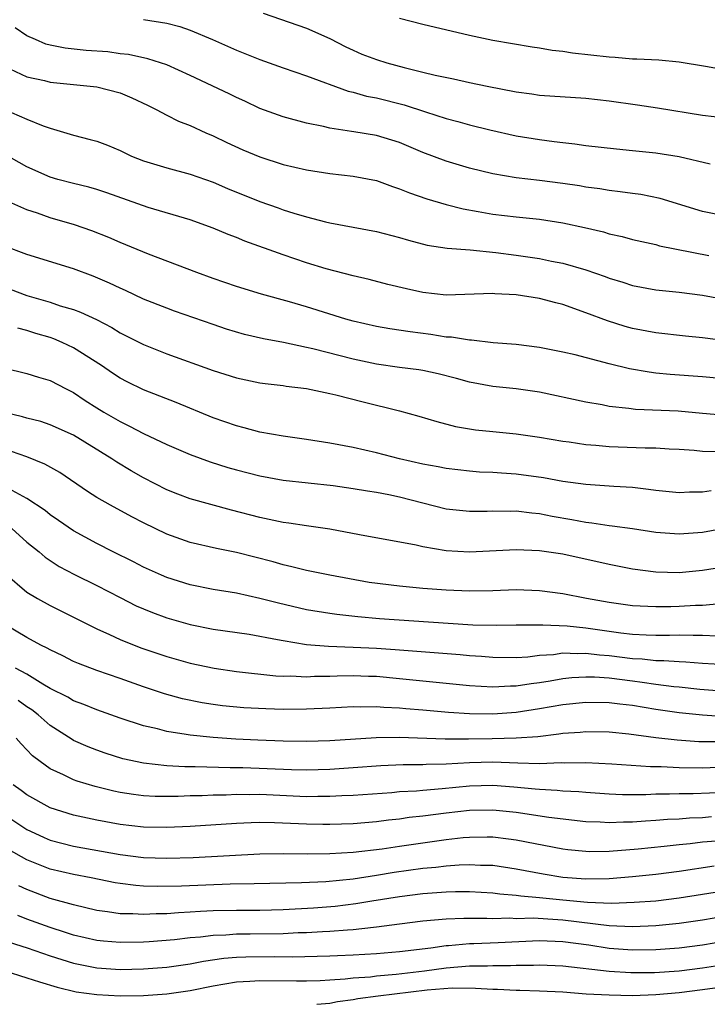
# Model space of a CAD drawing. Units: inches. Extents: x 2607000 to 2610000, y 1479000 to 1482000.
# Drawn here: x 2607472 to 2607531, y 1479130 to 1479215 of the extents above; entities that cross this region are included whole.
import ezdxf

# ---------------------------------------------------------------- set-up
doc = ezdxf.new("R2010")
doc.units = ezdxf.units.IN
doc.header["$MEASUREMENT"] = 0
doc.layers.add('LD26071479_2ft', color=236, linetype='Continuous')

msp = doc.modelspace()

# ---------------------------------------------------------------- linework, layer by layer
at = {"layer": 'LD26071479_2ft'}
for points, elevation in [([(2607483, 1479214.726), (2607485, 1479214.409), (2607486.117, 1479214.117), (2607487, 1479213.803), (2607488.927, 1479213), (2607491, 1479212.092), (2607493, 1479211.294), (2607495, 1479210.573), (2607497, 1479209.897), (2607500.579, 1479208.579), (2607501, 1479208.484), (2607502.159, 1479208.159), (2607503, 1479207.99), (2607505.393, 1479207.393), (2607507.208, 1479206.792), (2607509, 1479206.221), (2607509.981, 1479205.981), (2607511, 1479205.695), (2607512.747, 1479205.253), (2607515, 1479204.745), (2607517, 1479204.414), (2607518.262, 1479204.263), (2607519, 1479204.158), (2607520.051, 1479204.051), (2607521, 1479203.917), (2607523.618, 1479203.618), (2607525, 1479203.493), (2607527, 1479203.285), (2607529, 1479202.951), (2607531.659, 1479202.341)], 10068), ([(2607493.288, 1479215.288), (2607497, 1479213.985), (2607499, 1479213.102), (2607500.388, 1479212.388), (2607501, 1479212.099), (2607501.766, 1479211.766), (2607503, 1479211.284), (2607503.912, 1479211), (2607505.401, 1479210.599), (2607507, 1479210.22), (2607508.045, 1479209.955), (2607509.631, 1479209.631), (2607511, 1479209.322), (2607512.519, 1479209), (2607515, 1479208.513), (2607516.341, 1479208.341), (2607517, 1479208.239), (2607521, 1479207.96), (2607523, 1479207.746), (2607525.415, 1479207.415), (2607527.153, 1479207.152), (2607531, 1479206.518), (2607533, 1479206.285)], 10066), ([(2607505, 1479214.85), (2607507, 1479214.331), (2607511, 1479213.387), (2607513, 1479212.96), (2607516.385, 1479212.385), (2607517, 1479212.297), (2607518.093, 1479212.093), (2607519, 1479211.998), (2607519.855, 1479211.855), (2607523, 1479211.515), (2607523.491, 1479211.491), (2607525, 1479211.351), (2607525.355, 1479211.355), (2607527.258, 1479211.258), (2607529, 1479211.106), (2607531.273, 1479210.727), (2607533, 1479210.401)], 10064), ([(2607533, 1479197.829), (2607531, 1479198.238), (2607527.36, 1479199.36), (2607525.695, 1479199.695), (2607525, 1479199.779), (2607523.939, 1479199.938), (2607523, 1479200.033), (2607522.18, 1479200.18), (2607521, 1479200.338), (2607520.44, 1479200.44), (2607519, 1479200.65), (2607517, 1479200.9), (2607515, 1479201.128), (2607513, 1479201.469), (2607511, 1479201.97), (2607509, 1479202.572), (2607507, 1479203.316), (2607505, 1479204.152), (2607503, 1479204.765), (2607501.077, 1479205.077), (2607500.876, 1479205.124), (2607499, 1479205.405), (2607498.459, 1479205.541), (2607497, 1479205.83), (2607495, 1479206.361), (2607493, 1479207.095), (2607491.707, 1479207.707), (2607491, 1479208.025), (2607490.348, 1479208.348), (2607487, 1479209.926), (2607485, 1479210.835), (2607483.368, 1479211.367), (2607481.727, 1479211.727), (2607481, 1479211.785), (2607479.94, 1479211.94), (2607478.078, 1479212.078), (2607476.265, 1479212.264), (2607475, 1479212.519), (2607474.618, 1479212.617), (2607473.724, 1479213), (2607473, 1479213.328), (2607471.998, 1479214.002)], 10070), ([(2607471.518, 1479210.482), (2607473, 1479209.817), (2607474.511, 1479209.489), (2607475, 1479209.361), (2607477, 1479209.151), (2607479, 1479208.961), (2607481, 1479208.421), (2607481.998, 1479207.998), (2607483.36, 1479207.36), (2607484.096, 1479207), (2607485, 1479206.508), (2607486.007, 1479206.007), (2607487, 1479205.616), (2607488.353, 1479205), (2607489, 1479204.73), (2607490.17, 1479204.17), (2607491.546, 1479203.546), (2607493, 1479202.928), (2607495, 1479202.286), (2607497, 1479201.818), (2607499, 1479201.505), (2607501, 1479201.281), (2607503, 1479200.902), (2607504.381, 1479200.381), (2607505, 1479200.193), (2607505.832, 1479199.832), (2607507.328, 1479199.327), (2607509, 1479198.838), (2607510.464, 1479198.464), (2607511.749, 1479198.251), (2607513, 1479198.018), (2607515, 1479197.773), (2607517, 1479197.576), (2607519, 1479197.278), (2607520.873, 1479196.873), (2607522.491, 1479196.491), (2607523, 1479196.334), (2607524.099, 1479196.099), (2607525, 1479195.846), (2607527, 1479195.393), (2607527.303, 1479195.303), (2607531.554, 1479194.446)], 10072), ([(2607471, 1479207.024), (2607473, 1479206.17), (2607474.398, 1479205.601), (2607475, 1479205.399), (2607477, 1479204.792), (2607478.437, 1479204.437), (2607479, 1479204.27), (2607479.926, 1479203.926), (2607481, 1479203.468), (2607481.965, 1479203), (2607483, 1479202.603), (2607485, 1479201.997), (2607487, 1479201.459), (2607489, 1479200.747), (2607490.221, 1479200.221), (2607493, 1479199.084), (2607494.555, 1479198.555), (2607495, 1479198.386), (2607495.906, 1479198.094), (2607497, 1479197.789), (2607498.643, 1479197.357), (2607499, 1479197.279), (2607501, 1479196.883), (2607503, 1479196.508), (2607505, 1479195.998), (2607505.767, 1479195.767), (2607507.348, 1479195.348), (2607509.083, 1479195.083), (2607511.044, 1479194.955), (2607513.271, 1479194.729), (2607515, 1479194.492), (2607517, 1479194.188), (2607518.028, 1479193.973), (2607519, 1479193.79), (2607521, 1479193.217), (2607522.645, 1479192.645), (2607523, 1479192.502), (2607524.155, 1479192.156), (2607525, 1479191.881), (2607527, 1479191.515), (2607529, 1479191.319), (2607531, 1479191.063), (2607533, 1479190.676)], 10074), ([(2607535, 1479186.863), (2607531, 1479187.382), (2607529.532, 1479187.532), (2607527, 1479187.828), (2607525, 1479188.201), (2607524.37, 1479188.37), (2607522.835, 1479188.835), (2607521, 1479189.542), (2607519, 1479190.261), (2607518.403, 1479190.403), (2607517, 1479190.778), (2607515, 1479191.087), (2607513.179, 1479191.179), (2607513, 1479191.202), (2607509, 1479191.061), (2607507, 1479191.278), (2607505.586, 1479191.586), (2607503.977, 1479191.977), (2607502.391, 1479192.391), (2607501, 1479192.702), (2607498.685, 1479193.315), (2607497, 1479193.835), (2607495, 1479194.508), (2607491.703, 1479195.703), (2607491, 1479196.008), (2607490.274, 1479196.274), (2607489, 1479196.819), (2607487, 1479197.519), (2607483.408, 1479198.592), (2607479.846, 1479199.846), (2607479, 1479200.12), (2607478.322, 1479200.322), (2607477, 1479200.641), (2607475.645, 1479201), (2607475, 1479201.187), (2607473, 1479202.073), (2607469, 1479204.308)], 10076), ([(2607533.767, 1479183.767), (2607531, 1479184.025), (2607528.236, 1479184.236), (2607527, 1479184.359), (2607526.431, 1479184.431), (2607524.732, 1479184.732), (2607523, 1479185.16), (2607520.082, 1479185.918), (2607519, 1479186.161), (2607517, 1479186.556), (2607515, 1479186.81), (2607513.028, 1479186.972), (2607511.18, 1479187.18), (2607511, 1479187.178), (2607509.438, 1479187.438), (2607509, 1479187.455), (2607507.671, 1479187.671), (2607505.893, 1479187.893), (2607504.164, 1479188.164), (2607503, 1479188.369), (2607501, 1479188.832), (2607500.392, 1479189), (2607497, 1479190.038), (2607495.534, 1479190.466), (2607493.125, 1479191.125), (2607491, 1479191.785), (2607489, 1479192.477), (2607487.571, 1479193), (2607483.431, 1479194.569), (2607481, 1479195.587), (2607480.017, 1479196.017), (2607478.577, 1479196.577), (2607477.093, 1479197.093), (2607475, 1479197.705), (2607473.913, 1479198.087), (2607473, 1479198.378), (2607471.175, 1479199.175)], 10078), ([(2607533, 1479180.702), (2607531, 1479180.9), (2607528.921, 1479181.079), (2607525.237, 1479181.236), (2607524.676, 1479181.324), (2607523, 1479181.501), (2607522.376, 1479181.624), (2607521, 1479181.855), (2607517, 1479182.712), (2607515, 1479183.013), (2607513, 1479183.212), (2607511, 1479183.577), (2607509.89, 1479183.89), (2607508.299, 1479184.299), (2607507, 1479184.574), (2607506.637, 1479184.637), (2607505, 1479184.847), (2607503, 1479185.129), (2607501, 1479185.558), (2607497.555, 1479186.445), (2607497, 1479186.571), (2607495.018, 1479186.982), (2607493.304, 1479187.304), (2607491.687, 1479187.687), (2607490.144, 1479188.144), (2607489, 1479188.525), (2607485.676, 1479189.676), (2607485, 1479189.925), (2607483, 1479190.722), (2607481.458, 1479191.458), (2607481, 1479191.655), (2607480.095, 1479192.095), (2607478.693, 1479192.693), (2607477, 1479193.314), (2607473, 1479194.542), (2607471, 1479195.3)], 10080), ([(2607471.555, 1479191.555), (2607473, 1479191.035), (2607475, 1479190.444), (2607475.851, 1479190.149), (2607477, 1479189.81), (2607477.602, 1479189.601), (2607478.965, 1479188.965), (2607480.282, 1479188.282), (2607481, 1479187.827), (2607483, 1479186.803), (2607485, 1479186.021), (2607489, 1479184.593), (2607491, 1479183.953), (2607493, 1479183.531), (2607493.461, 1479183.461), (2607495, 1479183.29), (2607495.245, 1479183.245), (2607497, 1479183.032), (2607499, 1479182.603), (2607499.513, 1479182.487), (2607501.876, 1479181.876), (2607505, 1479181.117), (2607506.653, 1479180.653), (2607508.188, 1479180.188), (2607509.783, 1479179.783), (2607511, 1479179.571), (2607511.499, 1479179.499), (2607513, 1479179.331), (2607515, 1479179.137), (2607517, 1479178.85), (2607519, 1479178.507), (2607519.559, 1479178.441), (2607521, 1479178.222), (2607521.834, 1479178.165), (2607523, 1479178.045), (2607526.071, 1479177.929), (2607527, 1479177.926), (2607528.155, 1479177.844), (2607529, 1479177.81), (2607530.274, 1479177.726), (2607531, 1479177.655), (2607532.372, 1479177.628)], 10082), ([(2607531.752, 1479174.248), (2607531, 1479174.121), (2607529.877, 1479174.123), (2607529, 1479174.079), (2607527, 1479174.285), (2607526.372, 1479174.372), (2607525, 1479174.517), (2607523.396, 1479174.604), (2607521, 1479174.775), (2607519, 1479175.041), (2607517.35, 1479175.35), (2607515, 1479175.677), (2607513.752, 1479175.752), (2607513, 1479175.817), (2607511.858, 1479175.858), (2607511, 1479175.926), (2607509, 1479176.151), (2607508.301, 1479176.301), (2607507, 1479176.53), (2607504.988, 1479177), (2607503, 1479177.513), (2607501, 1479177.954), (2607499, 1479178.333), (2607497, 1479178.655), (2607495, 1479178.934), (2607493, 1479179.293), (2607491.662, 1479179.662), (2607491, 1479179.82), (2607489, 1479180.523), (2607485.822, 1479181.822), (2607483, 1479182.934), (2607481.606, 1479183.606), (2607481, 1479183.916), (2607480.345, 1479184.345), (2607479.388, 1479185), (2607477, 1479186.535), (2607476.024, 1479187), (2607475.305, 1479187.305), (2607475, 1479187.411), (2607473.765, 1479187.765), (2607473, 1479188.023), (2607472.216, 1479188.216)], 10084), ([(2607471, 1479184.824), (2607473, 1479184.311), (2607474.001, 1479184.001), (2607475, 1479183.722), (2607476.367, 1479183), (2607477, 1479182.688), (2607478.005, 1479182.005), (2607479, 1479181.371), (2607479.603, 1479181), (2607481, 1479180.187), (2607481.81, 1479179.81), (2607483, 1479179.158), (2607485, 1479178.216), (2607487, 1479177.355), (2607488.722, 1479176.722), (2607490.254, 1479176.254), (2607491, 1479176.043), (2607493, 1479175.538), (2607495, 1479175.169), (2607499.3, 1479174.7), (2607501, 1479174.455), (2607502.233, 1479174.233), (2607503, 1479174.123), (2607504.081, 1479173.919), (2607505, 1479173.72), (2607509, 1479172.701), (2607511, 1479172.489), (2607512.51, 1479172.51), (2607513, 1479172.533), (2607514.509, 1479172.508), (2607515, 1479172.524), (2607516.347, 1479172.348), (2607517, 1479172.296), (2607518.082, 1479172.082), (2607519.793, 1479171.793), (2607521, 1479171.555), (2607521.507, 1479171.507), (2607523, 1479171.263), (2607523.243, 1479171.243), (2607524.992, 1479171), (2607527, 1479170.706), (2607529, 1479170.551), (2607531, 1479170.702), (2607535, 1479171.444)], 10086), ([(2607533, 1479167.719), (2607531, 1479167.396), (2607529, 1479167.204), (2607527, 1479167.253), (2607525, 1479167.525), (2607523, 1479167.912), (2607519, 1479168.791), (2607517, 1479169.098), (2607515, 1479169.178), (2607511, 1479168.975), (2607509, 1479169.094), (2607507, 1479169.433), (2607506.418, 1479169.581), (2607501.542, 1479170.458), (2607499, 1479170.947), (2607497, 1479171.235), (2607495.474, 1479171.475), (2607495, 1479171.525), (2607493.795, 1479171.795), (2607493, 1479171.947), (2607490.57, 1479172.57), (2607487, 1479173.56), (2607485.951, 1479173.951), (2607485, 1479174.335), (2607483, 1479175.363), (2607481.956, 1479175.956), (2607480.708, 1479176.708), (2607480.289, 1479177), (2607477, 1479179.018), (2607475, 1479179.926), (2607474.191, 1479180.191), (2607473, 1479180.498), (2607472.615, 1479180.615), (2607470.948, 1479181)], 10088), ([(2607532.525, 1479164.525), (2607531, 1479164.407), (2607530.397, 1479164.397), (2607529, 1479164.315), (2607528.295, 1479164.295), (2607527, 1479164.283), (2607526.3, 1479164.299), (2607525, 1479164.381), (2607523, 1479164.659), (2607521.057, 1479165), (2607519, 1479165.4), (2607517, 1479165.66), (2607515, 1479165.728), (2607513, 1479165.656), (2607511, 1479165.627), (2607509, 1479165.719), (2607507, 1479165.865), (2607505, 1479166.044), (2607502.381, 1479166.381), (2607499, 1479166.989), (2607497, 1479167.402), (2607495.731, 1479167.731), (2607495, 1479167.886), (2607494.143, 1479168.143), (2607491, 1479168.94), (2607489.28, 1479169.28), (2607487, 1479169.818), (2607485, 1479170.528), (2607483, 1479171.485), (2607482.002, 1479172.002), (2607480.169, 1479173), (2607479, 1479173.684), (2607478.198, 1479174.198), (2607475.813, 1479175.813), (2607474.535, 1479176.535), (2607473, 1479177.157), (2607471, 1479177.856)], 10090), ([(2607532.228, 1479161.772), (2607531, 1479161.821), (2607530.191, 1479161.809), (2607529, 1479161.843), (2607528.178, 1479161.822), (2607527, 1479161.824), (2607526.159, 1479161.84), (2607525, 1479161.895), (2607523.989, 1479162.011), (2607523, 1479162.148), (2607521, 1479162.452), (2607519.373, 1479162.627), (2607517.282, 1479162.718), (2607517, 1479162.698), (2607515.29, 1479162.709), (2607515, 1479162.692), (2607513.32, 1479162.68), (2607511.285, 1479162.715), (2607509.16, 1479162.84), (2607503.262, 1479163.262), (2607501.419, 1479163.419), (2607499.615, 1479163.615), (2607499, 1479163.7), (2607497, 1479164.029), (2607494.584, 1479164.583), (2607492.99, 1479165.01), (2607491, 1479165.453), (2607489, 1479165.777), (2607487, 1479166.178), (2607485, 1479166.806), (2607484.546, 1479167), (2607483, 1479167.695), (2607482.141, 1479168.141), (2607480.404, 1479169), (2607479, 1479169.715), (2607477, 1479170.803), (2607475.71, 1479171.71), (2607475, 1479172.19), (2607474.556, 1479172.556), (2607473, 1479173.585), (2607471.728, 1479174.271)], 10092), ([(2607471.711, 1479171), (2607473, 1479169.834), (2607474.037, 1479169), (2607474.548, 1479168.548), (2607475.757, 1479167.757), (2607477.066, 1479167.066), (2607479, 1479166.105), (2607481, 1479165.069), (2607482.377, 1479164.377), (2607483, 1479164.103), (2607483.783, 1479163.783), (2607485, 1479163.34), (2607487, 1479162.765), (2607489, 1479162.37), (2607492.075, 1479161.925), (2607494.514, 1479161.486), (2607495, 1479161.377), (2607497, 1479161.054), (2607498.891, 1479160.892), (2607501, 1479160.815), (2607503, 1479160.717), (2607504.612, 1479160.612), (2607508.335, 1479160.335), (2607510.185, 1479160.185), (2607511, 1479160.102), (2607512.037, 1479160.037), (2607513, 1479159.951), (2607515, 1479159.94), (2607515.996, 1479159.996), (2607517, 1479160.121), (2607518.196, 1479160.196), (2607519, 1479160.317), (2607520.275, 1479160.275), (2607521, 1479160.315), (2607522.161, 1479160.162), (2607523, 1479160.103), (2607525, 1479159.848), (2607525.815, 1479159.814), (2607527, 1479159.681), (2607527.68, 1479159.68), (2607529, 1479159.577), (2607529.561, 1479159.561), (2607531, 1479159.45), (2607533, 1479159.332)], 10094), ([(2607471.138, 1479167.138), (2607473, 1479165.548), (2607473.89, 1479165), (2607475, 1479164.382), (2607479, 1479162.387), (2607480.096, 1479161.904), (2607481, 1479161.476), (2607482.773, 1479160.772), (2607485, 1479160.008), (2607487, 1479159.437), (2607489.071, 1479159), (2607491, 1479158.723), (2607494.361, 1479158.361), (2607495, 1479158.336), (2607495.657, 1479158.343), (2607497, 1479158.276), (2607497.684, 1479158.315), (2607499, 1479158.33), (2607499.635, 1479158.365), (2607501, 1479158.387), (2607502.33, 1479158.331), (2607503, 1479158.318), (2607505, 1479158.132), (2607511, 1479157.525), (2607513, 1479157.398), (2607514.512, 1479157.487), (2607515, 1479157.489), (2607516.293, 1479157.707), (2607517, 1479157.789), (2607517.933, 1479157.933), (2607519, 1479158.123), (2607519.795, 1479158.205), (2607521, 1479158.274), (2607521.74, 1479158.26), (2607523, 1479158.168), (2607525, 1479157.912), (2607525.824, 1479157.824), (2607527, 1479157.645), (2607528.554, 1479157.445), (2607529, 1479157.412), (2607530.788, 1479157.212), (2607533, 1479157.028)], 10096), ([(2607533, 1479154.825), (2607531, 1479154.963), (2607529, 1479155.188), (2607527, 1479155.472), (2607525, 1479155.792), (2607523.911, 1479155.911), (2607523, 1479156.04), (2607521, 1479156.07), (2607519, 1479155.86), (2607517, 1479155.517), (2607515, 1479155.212), (2607513, 1479155.064), (2607511, 1479155.088), (2607509.207, 1479155.207), (2607507, 1479155.411), (2607505.528, 1479155.528), (2607505, 1479155.589), (2607503.639, 1479155.64), (2607503, 1479155.703), (2607501.67, 1479155.67), (2607501, 1479155.685), (2607499, 1479155.564), (2607497, 1479155.477), (2607495, 1479155.467), (2607493.505, 1479155.505), (2607491.61, 1479155.61), (2607489.786, 1479155.786), (2607489, 1479155.887), (2607488.033, 1479156.033), (2607486.366, 1479156.366), (2607484.795, 1479156.794), (2607483, 1479157.408), (2607481, 1479158.125), (2607479, 1479158.813), (2607477.415, 1479159.415), (2607477, 1479159.598), (2607476.075, 1479160.075), (2607475, 1479160.578), (2607474.742, 1479160.742), (2607474.187, 1479161), (2607473, 1479161.645), (2607471, 1479162.823)], 10098), ([(2607532.671, 1479152.671), (2607530.696, 1479152.696), (2607528.822, 1479152.822), (2607527, 1479153.027), (2607524.666, 1479153.333), (2607523, 1479153.507), (2607521, 1479153.551), (2607520.504, 1479153.496), (2607519, 1479153.392), (2607518.668, 1479153.332), (2607516.872, 1479153.128), (2607515, 1479152.99), (2607512.933, 1479152.934), (2607510.905, 1479152.905), (2607508.915, 1479152.916), (2607504.946, 1479153.054), (2607502.985, 1479153.015), (2607499, 1479152.757), (2607497, 1479152.716), (2607495, 1479152.748), (2607492.828, 1479152.828), (2607490.921, 1479152.921), (2607489, 1479153.056), (2607487, 1479153.256), (2607486.678, 1479153.322), (2607485, 1479153.571), (2607484.204, 1479153.796), (2607483, 1479154.07), (2607481, 1479154.728), (2607479, 1479155.429), (2607477.888, 1479155.888), (2607477, 1479156.21), (2607476.511, 1479156.511), (2607475, 1479157.277), (2607474.361, 1479157.639), (2607473, 1479158.485), (2607472.01, 1479159)], 10100), ([(2607533, 1479150.514), (2607531, 1479150.423), (2607529, 1479150.457), (2607527.456, 1479150.543), (2607526.548, 1479150.548), (2607523.222, 1479150.778), (2607521, 1479150.886), (2607519.143, 1479150.857), (2607518.87, 1479150.87), (2607517, 1479150.808), (2607515.154, 1479150.846), (2607513, 1479150.93), (2607511, 1479150.879), (2607509, 1479150.764), (2607507.27, 1479150.73), (2607507, 1479150.709), (2607505.295, 1479150.705), (2607503.376, 1479150.624), (2607501, 1479150.438), (2607499, 1479150.304), (2607497, 1479150.26), (2607495.714, 1479150.286), (2607491.547, 1479150.453), (2607490.453, 1479150.453), (2607487.45, 1479150.551), (2607486.541, 1479150.541), (2607485, 1479150.631), (2607483, 1479150.851), (2607481.238, 1479151.238), (2607479.713, 1479151.713), (2607479, 1479151.955), (2607478.252, 1479152.252), (2607477, 1479152.807), (2607476.874, 1479152.874), (2607475, 1479154.082), (2607473.963, 1479155), (2607473.423, 1479155.423), (2607473, 1479155.698), (2607472.238, 1479156.238)], 10102), ([(2607533, 1479148.341), (2607530.212, 1479148.212), (2607529, 1479148.211), (2607528.175, 1479148.175), (2607527, 1479148.182), (2607526.142, 1479148.142), (2607524.145, 1479148.145), (2607523, 1479148.187), (2607521, 1479148.329), (2607520.393, 1479148.393), (2607519, 1479148.461), (2607518.517, 1479148.517), (2607517, 1479148.578), (2607516.628, 1479148.628), (2607514.792, 1479148.792), (2607513, 1479148.93), (2607511, 1479148.872), (2607508.641, 1479148.641), (2607507, 1479148.516), (2607506.459, 1479148.458), (2607505, 1479148.382), (2607504.316, 1479148.316), (2607501, 1479148.075), (2607500.038, 1479148.038), (2607499, 1479147.976), (2607497.985, 1479147.985), (2607497, 1479147.971), (2607493, 1479148.158), (2607492.143, 1479148.144), (2607491, 1479148.16), (2607490.112, 1479148.112), (2607489, 1479148.095), (2607488.049, 1479148.049), (2607487, 1479148.032), (2607485.991, 1479147.991), (2607483.999, 1479147.999), (2607483, 1479148.05), (2607482.156, 1479148.156), (2607481, 1479148.344), (2607480.453, 1479148.453), (2607478.849, 1479148.849), (2607477.307, 1479149.307), (2607477, 1479149.424), (2607476.146, 1479149.854), (2607475, 1479150.371), (2607474.118, 1479151), (2607473.486, 1479151.486), (2607473, 1479152.003), (2607472.5, 1479152.5), (2607472.06, 1479153)], 10104), ([(2607531.768, 1479146.232), (2607531, 1479146.167), (2607529.874, 1479146.126), (2607529, 1479146.048), (2607527.994, 1479146.005), (2607527, 1479145.92), (2607526.119, 1479145.881), (2607525, 1479145.785), (2607524.217, 1479145.782), (2607523, 1479145.72), (2607522.226, 1479145.774), (2607521, 1479145.818), (2607517.81, 1479146.19), (2607515, 1479146.617), (2607513, 1479146.822), (2607511, 1479146.781), (2607509, 1479146.561), (2607507, 1479146.305), (2607505.824, 1479146.176), (2607505, 1479146.053), (2607504.041, 1479145.959), (2607503, 1479145.821), (2607501, 1479145.651), (2607499, 1479145.581), (2607498.414, 1479145.586), (2607497, 1479145.61), (2607494.262, 1479145.738), (2607493, 1479145.753), (2607492.261, 1479145.739), (2607491, 1479145.676), (2607487, 1479145.412), (2607485, 1479145.327), (2607483, 1479145.364), (2607481, 1479145.598), (2607479, 1479145.962), (2607477, 1479146.395), (2607475, 1479147.026), (2607473, 1479148.137), (2607472.506, 1479148.506), (2607471.802, 1479149)], 10106), ([(2607471, 1479146.468), (2607473, 1479145.145), (2607473.294, 1479145), (2607474.474, 1479144.474), (2607475, 1479144.251), (2607475.984, 1479143.984), (2607477, 1479143.732), (2607481, 1479143.009), (2607483, 1479142.762), (2607485, 1479142.686), (2607487.26, 1479142.74), (2607493, 1479143.051), (2607495, 1479143.091), (2607497.075, 1479143.075), (2607499, 1479143.084), (2607501, 1479143.197), (2607503.495, 1479143.495), (2607505, 1479143.729), (2607508.193, 1479144.193), (2607509, 1479144.296), (2607510.455, 1479144.455), (2607511, 1479144.501), (2607512.522, 1479144.521), (2607513, 1479144.514), (2607514.357, 1479144.357), (2607515, 1479144.267), (2607519, 1479143.507), (2607519.449, 1479143.449), (2607521, 1479143.286), (2607521.276, 1479143.276), (2607523, 1479143.293), (2607525.492, 1479143.492), (2607527.713, 1479143.713), (2607529, 1479143.86), (2607529.949, 1479143.949), (2607531, 1479144.082), (2607532.187, 1479144.187)], 10108), ([(2607531.998, 1479142.002), (2607529, 1479141.557), (2607527, 1479141.3), (2607525, 1479141.086), (2607523, 1479140.92), (2607521, 1479140.889), (2607519, 1479141.038), (2607517.314, 1479141.313), (2607515, 1479141.754), (2607513, 1479142.049), (2607511.934, 1479142.066), (2607511, 1479142.125), (2607510.097, 1479142.097), (2607509, 1479142.012), (2607508.099, 1479141.901), (2607507, 1479141.807), (2607504.533, 1479141.467), (2607503, 1479141.206), (2607501, 1479140.895), (2607498.662, 1479140.662), (2607496.565, 1479140.564), (2607492.5, 1479140.5), (2607490.451, 1479140.451), (2607486.279, 1479140.278), (2607484.247, 1479140.247), (2607483, 1479140.289), (2607482.333, 1479140.333), (2607481, 1479140.503), (2607480.575, 1479140.575), (2607478.51, 1479141), (2607477, 1479141.286), (2607475, 1479141.757), (2607473, 1479142.553), (2607471.422, 1479143.422)], 10110), ([(2607533, 1479139.884), (2607529, 1479139.258), (2607527, 1479139.012), (2607525.13, 1479138.87), (2607523.194, 1479138.806), (2607521.119, 1479138.881), (2607519, 1479139.079), (2607517, 1479139.29), (2607515.415, 1479139.415), (2607515, 1479139.483), (2607513.592, 1479139.592), (2607513, 1479139.677), (2607511, 1479139.796), (2607509.796, 1479139.796), (2607509, 1479139.773), (2607507, 1479139.629), (2607505, 1479139.384), (2607502.621, 1479139), (2607501.241, 1479138.759), (2607499.466, 1479138.534), (2607497.615, 1479138.385), (2607495, 1479138.246), (2607493, 1479138.21), (2607491, 1479138.209), (2607489, 1479138.161), (2607487.887, 1479138.113), (2607487, 1479138.044), (2607485.999, 1479138.001), (2607485, 1479137.915), (2607484.093, 1479137.907), (2607483, 1479137.841), (2607482.098, 1479137.901), (2607481, 1479137.908), (2607479.908, 1479138.092), (2607479, 1479138.207), (2607477, 1479138.676), (2607475, 1479139.237), (2607473, 1479139.999), (2607472.307, 1479140.307)], 10112), ([(2607533, 1479137.704), (2607531, 1479137.364), (2607529, 1479137.07), (2607527, 1479136.877), (2607525, 1479136.807), (2607523, 1479136.888), (2607519, 1479137.369), (2607518.596, 1479137.404), (2607516.472, 1479137.528), (2607515, 1479137.494), (2607514.469, 1479137.531), (2607513, 1479137.489), (2607512.484, 1479137.517), (2607510.499, 1479137.501), (2607509, 1479137.441), (2607507, 1479137.271), (2607505, 1479137.028), (2607503, 1479136.76), (2607502.742, 1479136.742), (2607501, 1479136.534), (2607500.516, 1479136.516), (2607499, 1479136.389), (2607498.376, 1479136.376), (2607497, 1479136.289), (2607496.272, 1479136.272), (2607495, 1479136.204), (2607492.151, 1479136.151), (2607491, 1479136.151), (2607490.081, 1479136.082), (2607489, 1479136.05), (2607487.907, 1479135.907), (2607487, 1479135.837), (2607485.674, 1479135.674), (2607483.499, 1479135.499), (2607483, 1479135.47), (2607481, 1479135.437), (2607479.562, 1479135.562), (2607479, 1479135.626), (2607477, 1479136.09), (2607476.317, 1479136.317), (2607475, 1479136.722), (2607473, 1479137.441), (2607472.222, 1479137.778)], 10114), ([(2607471.471, 1479135.471), (2607473.024, 1479134.977), (2607475, 1479134.301), (2607476, 1479134), (2607477, 1479133.678), (2607477.553, 1479133.553), (2607479, 1479133.274), (2607481, 1479133.135), (2607483, 1479133.178), (2607485, 1479133.341), (2607487, 1479133.627), (2607488.15, 1479133.85), (2607489.906, 1479134.094), (2607491, 1479134.178), (2607491.789, 1479134.211), (2607494.25, 1479134.25), (2607495.774, 1479134.226), (2607499, 1479134.301), (2607499.66, 1479134.34), (2607501, 1479134.384), (2607503, 1479134.511), (2607505, 1479134.685), (2607507.685, 1479135), (2607509, 1479135.189), (2607509.197, 1479135.197), (2607511, 1479135.37), (2607511.373, 1479135.373), (2607513.46, 1479135.46), (2607517, 1479135.629), (2607519, 1479135.543), (2607521.239, 1479135.239), (2607523, 1479134.974), (2607525, 1479134.824), (2607527, 1479134.84), (2607529, 1479134.989), (2607531, 1479135.254), (2607533, 1479135.6)], 10116), ([(2607471, 1479133.044), (2607473, 1479132.42), (2607474.064, 1479132.064), (2607475.6, 1479131.601), (2607477.221, 1479131.221), (2607479, 1479130.97), (2607481, 1479130.87), (2607483, 1479130.904), (2607485, 1479131.042), (2607487, 1479131.323), (2607489, 1479131.731), (2607491, 1479132.069), (2607492.123, 1479132.123), (2607493, 1479132.189), (2607496.142, 1479132.142), (2607497, 1479132.146), (2607498.178, 1479132.178), (2607499, 1479132.245), (2607500.322, 1479132.322), (2607501, 1479132.409), (2607502.508, 1479132.508), (2607503, 1479132.571), (2607504.714, 1479132.714), (2607507.147, 1479133), (2607509, 1479133.27), (2607511, 1479133.441), (2607512.549, 1479133.451), (2607513, 1479133.471), (2607514.53, 1479133.471), (2607515, 1479133.497), (2607516.488, 1479133.512), (2607517, 1479133.543), (2607519, 1479133.451), (2607522.978, 1479132.978), (2607524.863, 1479132.863), (2607526.882, 1479132.882), (2607529, 1479133.028), (2607531, 1479133.272), (2607532.495, 1479133.505)], 10118), ([(2607533.768, 1479131.768), (2607531, 1479131.37), (2607529, 1479131.126), (2607527, 1479130.947), (2607525, 1479130.871), (2607523, 1479130.914), (2607521.024, 1479131.024), (2607519, 1479131.168), (2607517, 1479131.269), (2607515.318, 1479131.317), (2607515, 1479131.314), (2607513.4, 1479131.4), (2607513, 1479131.4), (2607511.509, 1479131.509), (2607509.521, 1479131.521), (2607507.35, 1479131.351), (2607503.159, 1479130.841), (2607501.396, 1479130.604), (2607501, 1479130.516), (2607499.661, 1479130.339), (2607499, 1479130.216), (2607497.876, 1479130.124)], 10120)]:
    msp.add_lwpolyline(points, dxfattribs=dict(at, elevation=elevation))

doc.saveas('drawing.dxf')
